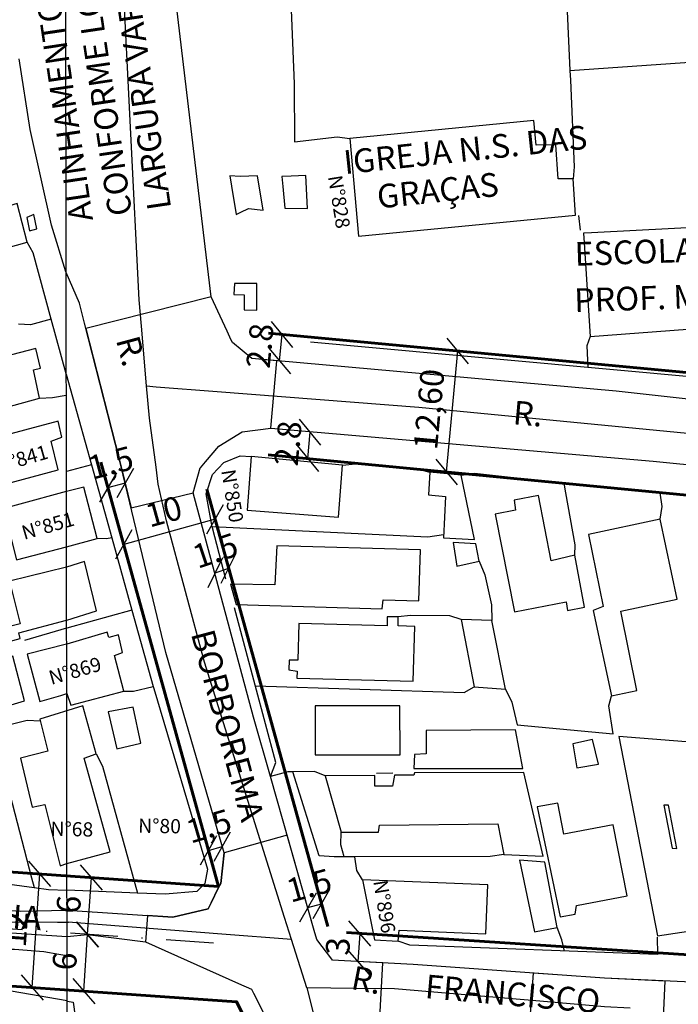
# Model space of a CAD drawing. Units: millimetres. Extents: x -40 to 186017, y 6 to 1674333.
# Drawn here: x 183604 to 183673, y 1671617 to 1671720 of the extents above; entities that cross this region are included whole.
import ezdxf
from ezdxf.enums import TextEntityAlignment as Align

# ---------------------------------------------------------------- set-up
doc = ezdxf.new("R2010")
doc.units = ezdxf.units.MM
doc.header["$LTSCALE"] = 10
doc.header["$MEASUREMENT"] = 0
doc.header["$PDMODE"] = 2
doc.header["$PDSIZE"] = 5
doc.linetypes.add('DASHDOT', pattern=[1, 0.5, -0.25, 0, -0.25])
doc.layers.get('0').update_dxf_attribs({"linetype": 'CONTINUOUS'})
doc.layers.get('DEFPOINTS').update_dxf_attribs({"linetype": 'CONTINUOUS'})
for name, color, linetype in [('T-EIXO', 30, 'DASHDOT'), ('T-TEXTP', 7, 'CONTINUOUS'), ('TEXTO', 7, 'CONTINUOUS'), ('V-EDIFICACAO', 5, 'CONTINUOUS'), ('V-EDIFICACAO_IDENTIFICADA', 40, 'CONTINUOUS'), ('V-ESCADA', 9, 'CONTINUOUS'), ('V-LOTE', 1, 'CONTINUOUS'), ('V-QUADRA', 2, 'CONTINUOUS'), ('V-TEMPLO', 140, 'CONTINUOUS'), ('V-VALETA', 173, 'CONTINUOUS')]:
    doc.layers.add(name, color=color, linetype=linetype)
doc.layers.add('Traçado_Viário', color=7, linetype='CONTINUOUS', lineweight=60)
for name, color, linetype, plot in [('V-CRUZAMENTO', 1, 'CONTINUOUS', False), ('V-EIXO_DE_LOGRADOURO', 3, 'CONTINUOUS', False), ('X-LIMITE_1000', 7, 'CONTINUOUS', False)]:
    doc.layers.add(name, color=color, linetype=linetype, plot=plot)
doc.styles.get("Standard").update_dxf_attribs({"font": 'ARIAL.TTF'})
doc.dimstyles.new('ISO-25', dxfattribs={"dimtxt": 2.5, "dimasz": 2.5, "dimexe": 1.25, "dimexo": 0.625, "dimtad": 1, "dimdsep": 46, "dimtxsty": 'Standard', "dimblk": 'OBLIQUE', "dimcen": 2.5, "dimse1": 1, "dimse2": 1, "dimadec": 0, "dimazin": 0, "dimtfac": 1, "dimtmove": 0, "dimatfit": 3, "dimfxl": 0, "dimarcsym": 0})

# ---------------------------------------------------------------- blocks, each defined once
blk = doc.blocks.new('_Oblique')
at = {"layer": 'TEXTO', "color": 0, "lineweight": -2}
blk.add_line((-0.5, -0.5), (0.5, 0.5), dxfattribs=at)
blk = doc.blocks.new('*D93')
at = {"layer": 'DEFPOINTS', "color": 0}
for p in [(183631.47, 1671687.13), (183631.55, 1671687.12), (183631.29, 1671684.33)]:
    blk.add_point(p, dxfattribs=at)
at = {"layer": 'T-TEXTP', "color": 0, "lineweight": -2}
blk.add_line((183631.21, 1671684.34), (183631.47, 1671687.13), dxfattribs=at)
at = {"layer": 'T-TEXTP', "color": 0, "lineweight": -2, "xscale": 2.5, "yscale": 2.5, "zscale": 2.5}
for p, rotation in [((183631.47, 1671687.13), 84.65008722207006), ((183631.21, 1671684.34), 264.65008722207)]:
    blk.add_blockref('_Oblique', p, dxfattribs=dict(at, rotation=rotation))
at = {"layer": 'T-TEXTP', "color": 0, "insert": (183629.45, 1671685.91), "char_height": 2.5, "attachment_point": 5, "rotation": 84.6501}
blk.add_mtext('2.8', dxfattribs=at)
blk = doc.blocks.new('*D94')
at = {"layer": 'DEFPOINTS', "color": 0}
for p in [(183634.44, 1671676.84), (183634.7, 1671676.81), (183634.43, 1671674.03)]:
    blk.add_point(p, dxfattribs=at)
at = {"layer": 'T-TEXTP', "color": 0, "lineweight": -2}
blk.add_line((183634.17, 1671674.05), (183634.44, 1671676.84), dxfattribs=at)
at = {"layer": 'T-TEXTP', "color": 0, "lineweight": -2, "xscale": 2.5, "yscale": 2.5, "zscale": 2.5}
for p, rotation in [((183634.44, 1671676.84), 84.4999106217217), ((183634.17, 1671674.05), 264.4999106217217)]:
    blk.add_blockref('_Oblique', p, dxfattribs=dict(at, rotation=rotation))
at = {"layer": 'T-TEXTP', "color": 0, "insert": (183632.41, 1671675.63), "char_height": 2.5, "attachment_point": 5, "rotation": 84.4999}
blk.add_mtext('2.8', dxfattribs=at)
blk = doc.blocks.new('*D95')
at = {"layer": 'DEFPOINTS', "color": 0}
for p in [(183650, 1671685.39), (183650, 1671685.39), (183648.8, 1671672.64)]:
    blk.add_point(p, dxfattribs=at)
at = {"layer": 'T-TEXTP', "color": 0, "lineweight": -2}
blk.add_line((183648.8, 1671672.64), (183650, 1671685.39), dxfattribs=at)
at = {"layer": 'T-TEXTP', "color": 0, "lineweight": -2, "xscale": 2.5, "yscale": 2.5, "zscale": 2.5}
for p, rotation in [((183650, 1671685.39), 84.65008722192113), ((183648.8, 1671672.64), 264.6500872219211)]:
    blk.add_blockref('_Oblique', p, dxfattribs=dict(at, rotation=rotation))
at = {"layer": 'T-TEXTP', "color": 0, "insert": (183647.28, 1671679.22), "char_height": 2.5, "attachment_point": 5, "rotation": 84.6501}
blk.add_mtext('12,60', dxfattribs=at)
blk = doc.blocks.new('*D110')
at = {"layer": 'DEFPOINTS', "color": 0}
for p in [(183610.96, 1671623.88), (183610.96, 1671623.88), (183610.55, 1671617.9)]:
    blk.add_point(p, dxfattribs=at)
at = {"layer": 'T-TEXTP', "color": 0, "lineweight": -2}
blk.add_line((183610.55, 1671617.9), (183610.96, 1671623.88), dxfattribs=at)
at = {"layer": 'T-TEXTP', "color": 0, "lineweight": -2, "xscale": 2.5, "yscale": 2.5, "zscale": 2.5}
for p, rotation in [((183610.96, 1671623.88), 86.01562542934097), ((183610.55, 1671617.9), 266.015625429341)]:
    blk.add_blockref('_Oblique', p, dxfattribs=dict(at, rotation=rotation))
at = {"layer": 'T-TEXTP', "color": 0, "insert": (183608.86, 1671621.02), "char_height": 2.5, "attachment_point": 5, "rotation": 86.0156}
blk.add_mtext('6', dxfattribs=at)
blk = doc.blocks.new('*D111')
at = {"layer": 'DEFPOINTS', "color": 0}
for p in [(183611.38, 1671629.87), (183611.38, 1671629.87), (183610.96, 1671623.88)]:
    blk.add_point(p, dxfattribs=at)
at = {"layer": 'T-TEXTP', "color": 0, "lineweight": -2}
blk.add_line((183610.96, 1671623.88), (183611.38, 1671629.87), dxfattribs=at)
at = {"layer": 'T-TEXTP', "color": 0, "lineweight": -2, "xscale": 2.5, "yscale": 2.5, "zscale": 2.5}
for p, rotation in [((183611.38, 1671629.87), 86.01562542860027), ((183610.96, 1671623.88), 266.0156254286003)]:
    blk.add_blockref('_Oblique', p, dxfattribs=dict(at, rotation=rotation))
at = {"layer": 'T-TEXTP', "color": 0, "insert": (183609.28, 1671627.01), "char_height": 2.5, "attachment_point": 5, "rotation": 86.0156}
blk.add_mtext('6', dxfattribs=at)
blk = doc.blocks.new('*D112')
at = {"layer": 'DEFPOINTS', "color": 0}
for p in [(183605.93, 1671630.25), (183605.93, 1671630.25), (183605.1, 1671618.28)]:
    blk.add_point(p, dxfattribs=at)
at = {"layer": 'T-TEXTP', "color": 0, "lineweight": -2}
blk.add_line((183605.1, 1671618.28), (183605.93, 1671630.25), dxfattribs=at)
at = {"layer": 'T-TEXTP', "color": 0, "lineweight": -2, "xscale": 2.5, "yscale": 2.5, "zscale": 2.5}
for p, rotation in [((183605.93, 1671630.25), 86.01562542895476), ((183605.1, 1671618.28), 266.0156254289548)]:
    blk.add_blockref('_Oblique', p, dxfattribs=dict(at, rotation=rotation))
at = {"layer": 'T-TEXTP', "color": 0, "insert": (183603.64, 1671624.39), "char_height": 2.5, "attachment_point": 5, "rotation": 86.0156}
blk.add_mtext('12', dxfattribs=at)
blk = doc.blocks.new('*D118')
at = {"layer": 'DEFPOINTS', "color": 0}
for p in [(183639.66, 1671623.98), (183639.47, 1671620.99), (183639.47, 1671620.99)]:
    blk.add_point(p, dxfattribs=at)
at = {"layer": 'T-TEXTP', "color": 0, "lineweight": -2}
blk.add_line((183639.66, 1671623.98), (183639.47, 1671620.99), dxfattribs=at)
at = {"layer": 'T-TEXTP', "color": 0, "lineweight": -2, "xscale": 2.5, "yscale": 2.5, "zscale": 2.5}
for p, rotation in [((183639.66, 1671623.98), 86.25001065415384), ((183639.47, 1671620.99), 266.2500106541539)]:
    blk.add_blockref('_Oblique', p, dxfattribs=dict(at, rotation=rotation))
at = {"layer": 'T-TEXTP', "color": 0, "insert": (183637.67, 1671622.61), "char_height": 2.5, "attachment_point": 5, "rotation": 86.25}
blk.add_mtext('3', dxfattribs=at)
blk = doc.blocks.new('*D119')
at = {"layer": 'DEFPOINTS', "color": 0}
for p in [(183614.95, 1671671.49), (183615.03, 1671671.18), (183613.19, 1671670.68)]:
    blk.add_point(p, dxfattribs=at)
at = {"layer": 'T-TEXTP', "color": 0, "lineweight": -2}
blk.add_line((183613.1, 1671671), (183614.95, 1671671.49), dxfattribs=at)
at = {"layer": 'T-TEXTP', "color": 0, "lineweight": -2, "xscale": 2.5, "yscale": 2.5, "zscale": 2.5}
for p, rotation in [((183614.95, 1671671.49), 14.93748774506696), ((183613.1, 1671671), 194.937487745067)]:
    blk.add_blockref('_Oblique', p, dxfattribs=dict(at, rotation=rotation))
at = {"layer": 'T-TEXTP', "color": 0, "insert": (183613.48, 1671673.3), "char_height": 2.5, "attachment_point": 5, "rotation": 14.9375}
blk.add_mtext('1,5', dxfattribs=at)
blk = doc.blocks.new('*D120')
at = {"layer": 'DEFPOINTS', "color": 0}
for p in [(183625.16, 1671633.16), (183625.29, 1671632.71), (183623.82, 1671632.28)]:
    blk.add_point(p, dxfattribs=at)
at = {"layer": 'T-TEXTP', "color": 0, "lineweight": -2}
blk.add_line((183623.69, 1671632.73), (183625.16, 1671633.16), dxfattribs=at)
at = {"layer": 'T-TEXTP', "color": 0, "lineweight": -2, "xscale": 2.5, "yscale": 2.5, "zscale": 2.5}
for p, rotation in [((183625.16, 1671633.16), 16.21018839834861), ((183623.69, 1671632.73), 196.2101883983486)]:
    blk.add_blockref('_Oblique', p, dxfattribs=dict(at, rotation=rotation))
at = {"layer": 'T-TEXTP', "color": 0, "insert": (183623.83, 1671634.99), "char_height": 2.5, "attachment_point": 5, "rotation": 16.2102}
blk.add_mtext('1,5', dxfattribs=at)
blk = doc.blocks.new('*D121')
at = {"layer": 'DEFPOINTS', "color": 0}
for p in [(183634.23, 1671626.53), (183635.63, 1671627.1), (183635.68, 1671626.93)]:
    blk.add_point(p, dxfattribs=at)
at = {"layer": 'T-TEXTP', "color": 0, "lineweight": -2}
blk.add_line((183634.19, 1671626.7), (183635.63, 1671627.1), dxfattribs=at)
at = {"layer": 'T-TEXTP', "color": 0, "lineweight": -2, "xscale": 2.5, "yscale": 2.5, "zscale": 2.5}
for p, rotation in [((183635.63, 1671627.1), 15.47668550014471), ((183634.19, 1671626.7), 195.4766855001447)]:
    blk.add_blockref('_Oblique', p, dxfattribs=dict(at, rotation=rotation))
at = {"layer": 'T-TEXTP', "color": 0, "insert": (183634.4, 1671628.73), "char_height": 2.5, "attachment_point": 5, "rotation": 15.4767}
blk.add_mtext('1.5', dxfattribs=at)
blk = doc.blocks.new('*D122')
at = {"layer": 'DEFPOINTS', "color": 0}
for p in [(183624.4, 1671667.66), (183614.76, 1671664.99), (183614.76, 1671664.99)]:
    blk.add_point(p, dxfattribs=at)
at = {"layer": 'T-TEXTP', "color": 0, "lineweight": -2}
blk.add_line((183624.4, 1671667.66), (183614.76, 1671664.99), dxfattribs=at)
at = {"layer": 'T-TEXTP', "color": 0, "lineweight": -2, "xscale": 2.5, "yscale": 2.5, "zscale": 2.5}
for p, rotation in [((183624.4, 1671667.66), 15.47668550221326), ((183614.76, 1671664.99), 195.4766855022133)]:
    blk.add_blockref('_Oblique', p, dxfattribs=dict(at, rotation=rotation))
at = {"layer": 'T-TEXTP', "color": 0, "insert": (183619.07, 1671668.16), "char_height": 2.5, "attachment_point": 5, "rotation": 15.4767}
blk.add_mtext('10', dxfattribs=at)
blk = doc.blocks.new('*D123')
at = {"layer": 'DEFPOINTS', "color": 0}
for p in [(183624.41, 1671662), (183625.84, 1671662.48), (183625.84, 1671662.48)]:
    blk.add_point(p, dxfattribs=at)
at = {"layer": 'T-TEXTP', "color": 0, "lineweight": -2}
blk.add_line((183624.41, 1671662), (183625.84, 1671662.48), dxfattribs=at)
at = {"layer": 'T-TEXTP', "color": 0, "lineweight": -2, "xscale": 2.5, "yscale": 2.5, "zscale": 2.5}
for p, rotation in [((183625.84, 1671662.48), 18.49120858419905), ((183624.41, 1671662), 198.491208584199)]:
    blk.add_blockref('_Oblique', p, dxfattribs=dict(at, rotation=rotation))
at = {"layer": 'T-TEXTP', "color": 0, "insert": (183624.52, 1671664.04), "char_height": 2.5, "attachment_point": 5, "rotation": 18.4912}
blk.add_mtext('1.5', dxfattribs=at)

msp = doc.modelspace()

# ---------------------------------------------------------------- linework, layer by layer
at = {"layer": 'T-EIXO'}
msp.add_line((183624.2324, 1671622.9593), (183546.3913, 1671628.3812), dxfattribs=at)
at = {"layer": 'Traçado_Viário'}
for p, q in [((183630.0412, 1671687.2619), (183719.8911, 1671678.8478)), ((183721.2598, 1671665.6656), (183630.0016, 1671674.4529)), ((183624.746, 1671628.9381), (183612.3641, 1671673.6564)), ((183636.2956, 1671624.7003), (183623.5256, 1671670.8203)), ((183624.746, 1671628.9381), (183546.8082, 1671634.3667)), ((183638.2462, 1671624.0736), (183729.6362, 1671618.0836))]:
    msp.add_line(p, q, dxfattribs=at)
msp.add_lwpolyline([(183549.4179, 1671542.1887), (183570.0854, 1671550.6282), (183573.7215, 1671552.2776), (183607.9524, 1671576.4025), (183632.9125, 1671596.1178), (183629.0212, 1671612.1129), (183626.6684, 1671616.7751), (183545.9744, 1671622.3957)], dxfattribs=at)
at = {"layer": 'V-CRUZAMENTO'}
for points in [[(183630.912, 1671684.3722), (183628.27, 1671684.61), (183626.22, 1671686.28), (183626.1, 1671686.55), (183625.66, 1671687.5), (183625.18, 1671688.55), (183623.99, 1671691.12), (183610.7758, 1671687.769), (183614.29, 1671674.01), (183614.49, 1671673.17), (183615.5362, 1671668.8392), (183622.08, 1671670.42), (183622.84, 1671673.07), (183622.86, 1671673.09), (183623.39, 1671673.7), (183624.81, 1671675.35), (183627.24, 1671676.86), (183630.27, 1671677.24)], [(183610.63, 1671688.34), (183610.63, 1671688.34)], [(183671.8802, 1671618.9575), (183665.45, 1671619.26), (183660.51, 1671619.61), (183657.9309, 1671619.7946), (183657.4871, 1671613.5937), (183658.43, 1671613.49), (183658.8, 1671611.86), (183658.6086, 1671611.6426), (183663.0684, 1671606.4914), (183668.38, 1671611.09), (183669.76, 1671612.29), (183671.12, 1671612.82), (183671.59, 1671612.79)]]:
    msp.add_lwpolyline(points, close=True, dxfattribs=at)
msp.add_lwpolyline([(183641.7374, 1671614.462), (183642.0741, 1671620.8685), (183638.05, 1671621.08), (183636.79, 1671621.15), (183636.7, 1671621.27), (183635.12, 1671623.35), (183634.85, 1671624.3), (183631.9873, 1671634.3565), (183625.36, 1671632.47), (183624.99, 1671629.26), (183624.74, 1671628.74), (183623.98, 1671627.19), (183623.68, 1671626.56), (183619.96, 1671625.68), (183617.2568, 1671625.8615), (183617.07, 1671623.08), (183626.86, 1671618.71), (183628.24, 1671618.1), (183628.45, 1671617.69), (183630.51, 1671613.6)], dxfattribs=at)
at = {"layer": 'V-EDIFICACAO'}
for points in [[(183579.47, 1671696.68), (183581.15, 1671690.28), (183604.57, 1671696.85), (183604.57, 1671696.85), (183603.54, 1671700.94), (183603.54, 1671700.94), (183600.49, 1671700.04), (183600.75, 1671699.35), (183591.63, 1671696.81), (183591.63, 1671696.81), (183590.47, 1671700.72), (183585.66, 1671699.48), (183585.66, 1671699.48), (183585.66, 1671699.48), (183585.79, 1671698.4), (183579.47, 1671696.68)], [(183604.53, 1671699.48), (183604.83, 1671698.06), (183605.6, 1671698.27), (183605.3, 1671699.78), (183604.53, 1671699.48)], [(183626.45, 1671692.51), (183626.36, 1671691.36), (183627.47, 1671691.32), (183627.47, 1671689.74), (183628.79, 1671689.7), (183628.79, 1671692.51), (183626.45, 1671692.51)], [(183595.2, 1671682.97), (183594.69, 1671685.03), (183589.49, 1671683.66), (183591.46, 1671676.44), (183605.9, 1671680.43), (183605.26, 1671683.4), (183605.99, 1671683.57), (183605.48, 1671685.64), (183595.2, 1671682.97)], [(183597.18, 1671675.15), (183597.35, 1671674.29), (183598.98, 1671674.67), (183599.46, 1671673.26), (183600.79, 1671673.56), (183601.43, 1671671.15), (183607.84, 1671672.87), (183607.11, 1671675.88), (183608.23, 1671676.31), (183607.84, 1671677.98), (183597.18, 1671675.15)], [(183628.2, 1671674.27), (183628.2, 1671674.27), (183627.77, 1671668.6), (183637.4, 1671667.88), (183637.83, 1671673.37), (183628.2, 1671674.27), (183628.2, 1671674.27)], [(183647.04, 1671672.61), (183647.04, 1671672.61), (183646.91, 1671670.22), (183648.7, 1671670.05), (183648.4711, 1671665.6861), (183648.4711, 1671665.6861), (183648.4711, 1671665.6861), (183651.77, 1671665.53), (183650.36, 1671672.31), (183647.04, 1671672.61), (183647.04, 1671672.61)], [(183608.71, 1671670.56), (183594, 1671666.58), (183595.41, 1671661.21), (183599.75, 1671662.31), (183599.11, 1671665.27), (183602.74, 1671666.14), (183603.46, 1671663.36), (183608.72, 1671664.73), (183608.73, 1671664.73), (183611.96, 1671665.62), (183610.56, 1671671.03), (183608.73, 1671670.57)], [(183655.94, 1671669.67), (183656.07, 1671668.6), (183653.94, 1671668.17), (183655.99, 1671657.9), (183661.44, 1671658.93), (183661.57, 1671658.03), (183663.36, 1671658.37), (183662.34, 1671663.87), (183659.8507, 1671663.2676), (183658.5, 1671670.14), (183655.94, 1671669.67)], [(183663.79, 1671666.04), (183665.32, 1671658.46), (183664.26, 1671658.03), (183666.22, 1671649.04), (183668.86, 1671649.59), (183667.2, 1671657.95), (183673.12, 1671659.22), (183671.33, 1671667.66), (183663.79, 1671666.04)], [(183630.92, 1671664.85), (183630.71, 1671660.72), (183626.02, 1671660.8), (183626.62, 1671658.67), (183642.01, 1671658.2), (183642.13, 1671659.14), (183645.89, 1671659.05), (183646.06, 1671664.42), (183630.92, 1671664.85)], [(183649.51, 1671665.19), (183649.89, 1671662.72), (183652.24, 1671663.23), (183651.89, 1671665.06), (183649.51, 1671665.19)], [(183608.72, 1671662.6), (183602.73, 1671661.14), (183603.85, 1671656.62), (183601.12, 1671655.96), (183601.48, 1671654.43), (183603.83, 1671655.07), (183603.7, 1671655.68), (183608.73, 1671657), (183608.75, 1671657.01), (183611.91, 1671657.99), (183610.64, 1671663.19), (183608.74, 1671662.6)], [(183633.23, 1671656.67), (183633.14, 1671652.79), (183632.2, 1671652.79), (183632.16, 1671651.76), (183633.06, 1671651.64), (183633.01, 1671650.91), (183645.29, 1671650.57), (183645.46, 1671656.33), (183643.71, 1671656.41), (183643.71, 1671657.35), (183642.56, 1671657.35), (183642.56, 1671656.41), (183633.23, 1671656.67)], [(183650.36, 1671657.09), (183650.36, 1671657.09), (183651.72, 1671649.97), (183655.01, 1671649.72), (183653.6, 1671656.96), (183650.36, 1671657.09), (183650.36, 1671657.09)], [(183608.73, 1671654.48), (183604.58, 1671653.43), (183605.93, 1671648.45), (183608.1285, 1671649.0837), (183608.76, 1671649.27), (183609.1818, 1671648.0427), (183614.77, 1671649.51), (183613.79, 1671653.3), (183614.64, 1671653.6), (183614.22, 1671655.47), (183613.1832, 1671655.1943), (183613.02, 1671655.73), (183608.75, 1671654.48)], [(183595.33, 1671650.99), (183596.53, 1671646.18), (183604.31, 1671648.5), (183603.07, 1671653.23), (183595.33, 1671650.99)], [(183608.77, 1671631.34), (183608.78, 1671631.34), (183613.32, 1671632.58), (183610.59, 1671642.47), (183611.87, 1671642.9), (183610.46, 1671647.97), (183610.46, 1671647.97), (183610.46, 1671647.97), (183605.9025, 1671646.559), (183605.9025, 1671646.559), (183606.77, 1671643.19), (183603.88, 1671642.45), (183605.11, 1671637.29), (183606.46, 1671637.57), (183608.07, 1671631.11)], [(183613.11, 1671647.33), (183614.05, 1671643.45), (183616.56, 1671644.05), (183615.75, 1671647.84), (183613.11, 1671647.33)], [(183634.97, 1671647.97), (183634.97, 1671642.81), (183643.92, 1671642.81), (183643.88, 1671647.97), (183634.97, 1671647.97)], [(183646.65, 1671645.37), (183646.65, 1671642.9), (183645.42, 1671642.86), (183645.37, 1671641.36), (183656.84, 1671641.36), (183656.07, 1671645.46), (183646.65, 1671645.37)], [(183664.21, 1671644.43), (183662.12, 1671643.96), (183662.55, 1671641.45), (183664.85, 1671641.83), (183664.21, 1671644.43)], [(183666.98, 1671644.73), (183671.0655, 1671623.7186), (183671.0655, 1671623.7186), (183680.15, 1671625.08), (183676.28, 1671644.01), (183666.98, 1671644.73)], [(183645.42, 1671640.9), (183645.37, 1671640.68), (183643.33, 1671640.68), (183643.11, 1671639.49), (183641.24, 1671639.49), (183641.24, 1671640.64), (183636, 1671640.6), (183637.7, 1671634.67), (183641.62, 1671634.67), (183641.75, 1671635.4), (183654.2, 1671635.53), (183654.84, 1671632.29), (183659.01, 1671632.12), (183656.97, 1671640.94), (183645.42, 1671640.9)], [(183661.19, 1671634.46), (183660.55, 1671637.7), (183658.37, 1671637.32), (183660.8, 1671625.72), (183662.38, 1671626.02), (183662.51, 1671626.92), (183667.84, 1671627.94), (183666.39, 1671635.44), (183661.19, 1671634.46)], [(183671.71, 1671637.49), (183672.61, 1671632.97), (183673.08, 1671632.93), (183672.23, 1671637.49), (183671.71, 1671637.49)], [(183656.5, 1671631.69), (183658.08, 1671624.14), (183660.46, 1671624.61), (183659.18, 1671631.48), (183656.5, 1671631.69)], [(183639.96, 1671629.64), (183639.96, 1671629.64), (183641.2, 1671623.29), (183643.71, 1671623.16), (183643.8, 1671624.32), (183652.96, 1671623.93), (183653.17, 1671629.09), (183639.96, 1671629.64), (183639.96, 1671629.64)]]:
    msp.add_lwpolyline(points, close=True, dxfattribs=at)
at = {"layer": 'V-EDIFICACAO_IDENTIFICADA'}
for points in [[(183693.67, 1671717.19), (183692.84, 1671730.19), (183692.84, 1671730.19), (183661.21, 1671728.26), (183661.82, 1671714.96), (183661.82, 1671714.96), (183661.82, 1671714.96), (183661.82, 1671714.96), (183661.82, 1671714.96), (183693.67, 1671717.19)], [(183663.94, 1671686.92), (183681.23, 1671688.21), (183694.28, 1671688.85), (183707.33, 1671689.72), (183706.65, 1671700.44), (183700.12, 1671699.98), (183700.12, 1671699.98), (183686.32, 1671699), (183664.11, 1671697.84), (183663.26, 1671697.8), (183663.26, 1671697.8), (183663.32, 1671696.79), (183663.94, 1671686.92)]]:
    msp.add_lwpolyline(points, close=True, dxfattribs=at)
at = {"layer": 'V-EIXO_DE_LOGRADOURO'}
for points in [[(183616.64, 1671688.02), (183616.4, 1671690.78), (183613.76, 1671743.33), (183613.73, 1671743.55)], [(183617.18, 1671681.71), (183616.64, 1671688.02)], [(183617.18, 1671681.71), (183618.19, 1671681.63), (183624.61, 1671681.13)], [(183618.17, 1671673.14), (183617.48, 1671678.32), (183617.18, 1671681.71)], [(183624.61, 1671681.13), (183645.9, 1671679.47), (183721.09, 1671672.2)], [(183631.73, 1671625.67), (183623.3, 1671652.59), (183619.26, 1671667.47), (183618.41, 1671671.35), (183618.17, 1671673.14)], [(183541.23, 1671629.32), (183554.19, 1671628.89), (183586.11, 1671626.65), (183601.97, 1671625.22), (183607.78, 1671625.17), (183608.93, 1671625.16)], [(183632.46, 1671623.34), (183631.73, 1671625.67)], [(183625.1, 1671623.91), (183609.78, 1671625.09), (183608.93, 1671625.16)], [(183632.46, 1671623.34), (183625.1, 1671623.91)], [(183634.06, 1671618.23), (183632.46, 1671623.34)], [(183639.13, 1671618.19), (183634.06, 1671618.23)], [(183634.06, 1671618.23), (183635.6, 1671612.26)], [(183658.63, 1671616.84), (183643.31, 1671618.15), (183639.13, 1671618.19)], [(183668.18, 1671616.1), (183665.45, 1671616.25), (183658.63, 1671616.84)]]:
    msp.add_lwpolyline(points, dxfattribs=at)
at = {"layer": 'V-ESCADA'}
for points in [[(183626.64, 1671699.8), (183627.12, 1671700.03), (183627.12, 1671700.03), (183627.93, 1671700.41), (183629.48, 1671700.24), (183628.87, 1671703.86), (183627.03, 1671703.8), (183625.94, 1671703.86), (183625.94, 1671703.86), (183626.13, 1671702.77), (183626.64, 1671699.8)], [(183631.74, 1671700.46), (183634.13, 1671700.4), (183633.98, 1671703.91), (183632.44, 1671703.83), (183631.44, 1671703.78), (183631.44, 1671703.78), (183631.53, 1671702.74), (183631.74, 1671700.46)]]:
    msp.add_lwpolyline(points, close=True, dxfattribs=at)
at = {"layer": 'V-LOTE'}
for points in [[(183694.59, 1671732.25), (183707.06, 1671730.16), (183709.57, 1671729.28), (183710.6, 1671728.35), (183711.44, 1671726.95), (183714.33, 1671712.48), (183716.84, 1671696.62), (183720.01, 1671678.52), (183663.71, 1671683.66)], [(183632.79, 1671728.27), (183632.29, 1671724.87), (183632.75, 1671713.56), (183632.77, 1671707.46), (183637.27, 1671707.98), (183638.6, 1671707.81)], [(183661.82, 1671714.96), (183661.88, 1671713.96), (183662.25, 1671704.82), (183662.17, 1671703.55)], [(183662.73, 1671699.67), (183662.89, 1671698.12)], [(183607.12, 1671688.74), (183605.21, 1671695.73), (183604.57, 1671696.85)], [(183607.12, 1671688.74), (183604.95, 1671688.14), (183603.67, 1671688.21)], [(183608.69, 1671683), (183607.12, 1671688.74)], [(183663.94, 1671686.92), (183663.61, 1671685.92), (183663.71, 1671683.66)], [(183663.71, 1671683.66), (183634.47, 1671686.33)], [(183608.71, 1671682.95), (183608.69, 1671683)], [(183608.71, 1671682.94), (183608.71, 1671682.95)], [(183608.71, 1671682.94), (183611.36, 1671673.4)], [(183605.9, 1671680.43), (183607.24, 1671680.48), (183608.7, 1671680.75)], [(183608.7, 1671680.75), (183608.71, 1671680.75)], [(183624.1, 1671666.85), (183623.47, 1671670.32), (183624.12, 1671672.37), (183625.33, 1671673.63), (183627.03, 1671674.33), (183628.2, 1671674.27)], [(183611.36, 1671673.4), (183608.72, 1671672.69)], [(183611.36, 1671673.4), (183613.51, 1671665.69)], [(183637.83, 1671673.37), (183639.19, 1671673.48), (183645.29, 1671673.09), (183647.04, 1671672.61)], [(183608.71, 1671672.69), (183608.72, 1671672.69)], [(183650.36, 1671672.31), (183651.76, 1671672.5), (183661.21, 1671671.45)], [(183661.21, 1671671.45), (183666.31, 1671670.89), (183671.35, 1671670.45)], [(183662.34, 1671663.87), (183662.37, 1671664.95), (183661.39, 1671670.45), (183661.21, 1671671.45)], [(183671.33, 1671667.66), (183671.55, 1671668.98), (183671.35, 1671670.45)], [(183671.35, 1671670.45), (183680.72, 1671669.63)], [(183625.52, 1671661.34), (183624.12, 1671666.74), (183624.1, 1671666.85)], [(183648.49, 1671666), (183646.85, 1671665.75), (183624.1, 1671666.85)], [(183613.51, 1671665.69), (183612.96, 1671665.6), (183611.96, 1671665.62)], [(183613.51, 1671665.69), (183615.63, 1671658.08)], [(183652.24, 1671663.23), (183652.86, 1671661.78), (183653.56, 1671658.63), (183653.6, 1671656.96)], [(183615.63, 1671658.08), (183608.75, 1671656.16)], [(183615.63, 1671658.08), (183617.87, 1671650.02)], [(183630.23, 1671640.53), (183630.81, 1671642.01), (183626.45, 1671658.32)], [(183650.36, 1671657.09), (183649.17, 1671657.46), (183645, 1671657.49), (183643.71, 1671657.35)], [(183608.73, 1671656.15), (183604.29, 1671654.86)], [(183608.75, 1671656.16), (183608.73, 1671656.15)], [(183628.65, 1671650.1), (183650.65, 1671649.39), (183651.72, 1671649.97)], [(183614.77, 1671649.51), (183615.8, 1671649.51), (183617.87, 1671650.02)], [(183617.87, 1671650.02), (183617.93, 1671649.8), (183623.61, 1671630.77), (183623.33, 1671629.23), (183622.49, 1671628.4), (183619.14, 1671628.12), (183616.22, 1671628.24)], [(183655.01, 1671649.72), (183655.7, 1671648.35), (183656.26, 1671645.97), (183666.37, 1671645.04), (183665.92, 1671647.98), (183666.22, 1671649.04)], [(183600.92, 1671645.55), (183604.58, 1671646.46), (183605.95, 1671646.41)], [(183611.87, 1671642.9), (183612.52, 1671641.63), (183615.94, 1671629.24), (183616.22, 1671628.24)], [(183601.78, 1671640.8), (183602.52, 1671639.6), (183605.04, 1671629.85), (183605.31, 1671628.82)], [(183632.6, 1671641.03), (183632.08, 1671641.02), (183630.23, 1671640.53)], [(183636, 1671640.6), (183634.87, 1671641.06), (183632.6, 1671641.03)], [(183635.38, 1671632.17), (183632.6, 1671641.03)], [(183641.42, 1671640.87), (183643.14, 1671640.92)], [(183638.01, 1671632.04), (183637.65, 1671633.31), (183637.7, 1671634.67)], [(183638.01, 1671632.04), (183636.94, 1671632.04), (183635.38, 1671632.17)], [(183639.14, 1671632.05), (183638.01, 1671632.04)], [(183654.84, 1671632.29), (183653.42, 1671632.09), (183639.14, 1671632.05)], [(183639.96, 1671629.64), (183639.34, 1671630.61), (183639.14, 1671632.05)], [(183593.62, 1671630.39), (183605.31, 1671628.82)], [(183605.31, 1671628.82), (183606.83, 1671628.62), (183608.77, 1671628.54)], [(183608.77, 1671628.54), (183608.79, 1671628.54)], [(183616.22, 1671628.24), (183608.79, 1671628.54)], [(183661.24, 1671622.12), (183660.96, 1671623.3), (183660.46, 1671624.61)], [(183671.04, 1671621.75), (183644.95, 1671622.73), (183643.71, 1671623.16)], [(183671.02, 1671623.57), (183671.04, 1671621.75)], [(183608.79, 1671616.86), (183598.99, 1671618.55)], [(183608.8, 1671616.86), (183608.79, 1671616.86)], [(183608.8, 1671616.85), (183609.45, 1671616.73), (183610.32, 1671610.45)]]:
    msp.add_lwpolyline(points, dxfattribs=at)
at = {"layer": 'V-QUADRA'}
for points in [[(183714.73, 1671728.48), (183716.73, 1671717.94), (183718.13, 1671710.61), (183719.24, 1671703.21), (183719.34, 1671702.54), (183721.3, 1671689.54), (183723.16, 1671679.07), (183723.04, 1671678.39), (183722.84, 1671677.32), (183721.86, 1671676.25), (183720.49, 1671676.13), (183719.63, 1671676.06), (183697.8, 1671678.17), (183682.16, 1671679.43), (183666.71, 1671681.15), (183628.27, 1671684.61), (183626.22, 1671686.28), (183626.1, 1671686.55), (183625.66, 1671687.5), (183625.18, 1671688.55), (183623.99, 1671691.12), (183618.96, 1671733.36)], [(183594.45, 1671626.97), (183603.93, 1671626.33), (183608.77, 1671626.43), (183608.79, 1671626.43), (183619.96, 1671625.68), (183623.68, 1671626.56), (183623.98, 1671627.19), (183624.74, 1671628.74), (183624.99, 1671629.26), (183625.36, 1671632.47), (183619.22, 1671653.59), (183614.49, 1671673.17), (183614.29, 1671674.01), (183610.63, 1671688.34), (183610.1, 1671690.43), (183608.69, 1671693.68), (183608.68, 1671693.71), (183608.67, 1671693.73), (183607.16, 1671698.65), (183604.91, 1671708.74), (183603.74, 1671716.2)], [(183675.44, 1671618.79), (183665.45, 1671619.26), (183660.51, 1671619.61), (183645.28, 1671620.7), (183638.05, 1671621.08), (183636.79, 1671621.15), (183636.7, 1671621.27), (183635.12, 1671623.35), (183634.85, 1671624.3), (183630.23, 1671640.53), (183628.45, 1671646.77), (183622.08, 1671670.42), (183622.84, 1671673.07), (183622.86, 1671673.09), (183623.39, 1671673.7), (183624.81, 1671675.35), (183627.24, 1671676.86), (183630.27, 1671677.24), (183670.61, 1671673.76), (183713.37, 1671669.51)], [(183597.04, 1671624.43), (183608.78, 1671623.65), (183608.79, 1671623.65), (183610.93, 1671623.87), (183617.07, 1671623.08), (183626.86, 1671618.71), (183628.24, 1671618.1), (183628.45, 1671617.69), (183630.51, 1671613.6), (183630.91, 1671612.81), (183630.94, 1671612.75), (183634.47, 1671599.72), (183634.75, 1671597.41), (183634.94, 1671595.86), (183632.73, 1671594.01), (183624.14, 1671586.79), (183608.87, 1671575.21), (183608.85, 1671575.2), (183605.08, 1671572.81), (183604.63, 1671572.49), (183597.64, 1671567.65)]]:
    msp.add_lwpolyline(points, dxfattribs=at)
at = {"layer": 'V-TEMPLO'}
msp.add_lwpolyline([(183639.53, 1671697.5), (183662.42, 1671699.72), (183662.17, 1671703.55), (183660.59, 1671703.55), (183660.33, 1671707.13), (183658.25, 1671707.09), (183658.03, 1671709.69), (183638.6, 1671707.81), (183638.6, 1671707.81), (183638.6, 1671707.81), (183638.6, 1671707.81), (183639.53, 1671697.5)], close=True, dxfattribs=at)
at = {"layer": 'V-VALETA'}
for points in [[(183607.92, 1671621.77), (183606.35, 1671622.04), (183603.26, 1671622.27), (183600.14, 1671622.3), (183599.4, 1671621.87), (183598.81, 1671620.92), (183591.78, 1671622.66), (183588.28, 1671623.78), (183586.06, 1671623.88), (183583.56, 1671623.7), (183578.48, 1671623.95), (183570.38, 1671623.65), (183559.17, 1671624.13), (183552.45, 1671624.23), (183546.08, 1671624.74), (183542.5, 1671624.33), (183540.99, 1671623.9), (183540.48, 1671622.67)], [(183608.78, 1671621.63), (183607.92, 1671621.77)]]:
    msp.add_lwpolyline(points, dxfattribs=at)
at = {"layer": 'X-LIMITE_1000'}
msp.add_line((183608.968, 1671511.914), (183604.85, 1674283.316), dxfattribs=at)

# ---------------------------------------------------------------- texts
for s, rotation, p in [('IGREJA N.S. DAS ', 6, (183651.1665, 1671706.665)), ('GRAÇAS', 6, (183647.8823, 1671702.3236)), ('ESCOLA ESTADUAL DE 1º GRAU', 2, (183686.9506, 1671696.4745)), ('PROF. MARTINS COSTA JÚNIOR', 2, (183687.1704, 1671691.5928))]:
    msp.add_text(s, height=2.50002, rotation=rotation).set_placement(p, align=Align.MIDDLE_CENTER)
for s, rotation, p in [('R.', 285, (183613.17, 1671686.37)), ('R.', 355, (183655.67, 1671676.9)), ('BORBOREMA', 285, (183621.08, 1671655.4)), ('ROCHA', 356, (183594.5658, 1671624.3345)), ('R.', 349, (183638.4734, 1671617.3759)), ('FRANCISCO', 355, (183646.4, 1671616.39))]:
    msp.add_text(s, height=2.50002, rotation=rotation).set_placement(p, align=Align.BOTTOM_LEFT)
at = {"layer": 'T-TEXTP', "attachment_point": 1}
for s, insert, char_height, width, rotation in [('ALINHAMENTO CONFORME LOCAL\\PLARGURA VARIÁVEL', (183609.0627, 1671698.8615), 2.5, 36.396711, 98.447724), ('N°828', (183637.7833, 1671704.026), 1.5, 5.1865, 279), ('N°841', (183601.0832, 1671673.9742), 1.5, 6.3815, 16), ('N°850', (183626.5276, 1671673.0156), 1.5, 5.1865, 279), ('N°851', (183603.8467, 1671666.9121), 1.5, 6.3815, 16), ('N°869', (183606.7075, 1671651.6207), 1.5, 6.3815, 16), ('N°68', (183607.057, 1671635.7688), 1.5, 5.1865, 359), ('N°80', (183616.3054, 1671636.1026), 1.5, 5.1865, 359), ('N°896', (183642.5643, 1671629.7186), 1.5, 5.1865, 279)]:
    msp.add_mtext(s, dxfattribs=dict(at, insert=insert, char_height=char_height, width=width, rotation=rotation))

# ---------------------------------------------------------------- dimensions: what is measured, and where the dimension line sits
at = {"layer": 'T-TEXTP'}
for base, p1, p2, angle, picture, middle in [((183631.4722, 1671687.1279), (183631.29, 1671684.3327), (183631.5511, 1671687.1205), 84.650087, '*D93', (183631.3417, 1671685.734)), ((183634.4358, 1671676.8389), (183634.4301, 1671674.0265), (183634.6985, 1671676.8136), 84.499911, '*D94', (183634.3016, 1671675.4453)), ((183625.8358, 1671662.4767), (183624.4113, 1671662.0003), (183625.8358, 1671662.4767), 18.491209, '*D123', (183625.1236, 1671662.2385)), ((183635.631, 1671627.1007), (183634.233, 1671626.5284), (183635.6786, 1671626.9286), 15.476686, '*D121', (183634.9082, 1671626.9006))]:
    dim = msp.add_linear_dim(base=base, p1=p1, p2=p2, angle=angle, dimstyle='ISO-25', dxfattribs=at)
    dim.commit()
    dim.dimension.update_dxf_attribs({"geometry": picture, "text_midpoint": middle, "dimtype": 161})
dim = msp.add_aligned_dim(p1=(183648.8021, 1671672.6426), p2=(183649.9962, 1671685.3932), distance=0, text='12,60', dimstyle='ISO-25', dxfattribs=at)
dim.commit()
dim.dimension.update_dxf_attribs({"geometry": '*D95', "text_midpoint": (183647.281, 1671679.2162)})
for base, p1, p2, angle, picture, middle in [((183614.95, 1671671.4908), (183613.1869, 1671670.6848), (183615.0336, 1671671.1775), 14.937488, '*D119', (183614.0266, 1671671.2445)), ((183625.1603, 1671633.1568), (183623.8213, 1671632.2775), (183625.2917, 1671632.705), 16.210188, '*D120', (183624.4251, 1671632.9431))]:
    dim = msp.add_linear_dim(base=base, p1=p1, p2=p2, angle=angle, text='1,5', dimstyle='ISO-25', dxfattribs=at)
    dim.commit()
    dim.dimension.update_dxf_attribs({"geometry": picture, "text_midpoint": middle, "dimtype": 161})
for p1, p2, picture, middle in [((183624.3998, 1671667.663), (183614.7624, 1671664.9946), '*D122', (183619.0737, 1671668.1613)), ((183605.1004, 1671618.2774), (183605.9342, 1671630.2484), '*D112', (183603.6418, 1671624.3935)), ((183610.5465, 1671617.8981), (183610.9634, 1671623.8835), '*D110', (183608.8581, 1671621.0229)), ((183639.6616, 1671623.9808), (183639.4654, 1671620.9872), '*D118', (183637.6653, 1671622.6084))]:
    dim = msp.add_aligned_dim(p1=p1, p2=p2, distance=0, dimstyle='ISO-25', dxfattribs=at)
    dim.commit()
    dim.dimension.update_dxf_attribs({"geometry": picture, "text_midpoint": middle})
dim = msp.add_linear_dim(base=(183611.3803, 1671629.869), p1=(183610.9634, 1671623.8835), p2=(183611.3803, 1671629.869), angle=266.015625, dimstyle='ISO-25', override={"dimtmove": 1}, dxfattribs=at)
dim.commit()
dim.dimension.update_dxf_attribs({"geometry": '*D111', "text_midpoint": (183609.275, 1671627.0084)})

doc.saveas('drawing.dxf')
